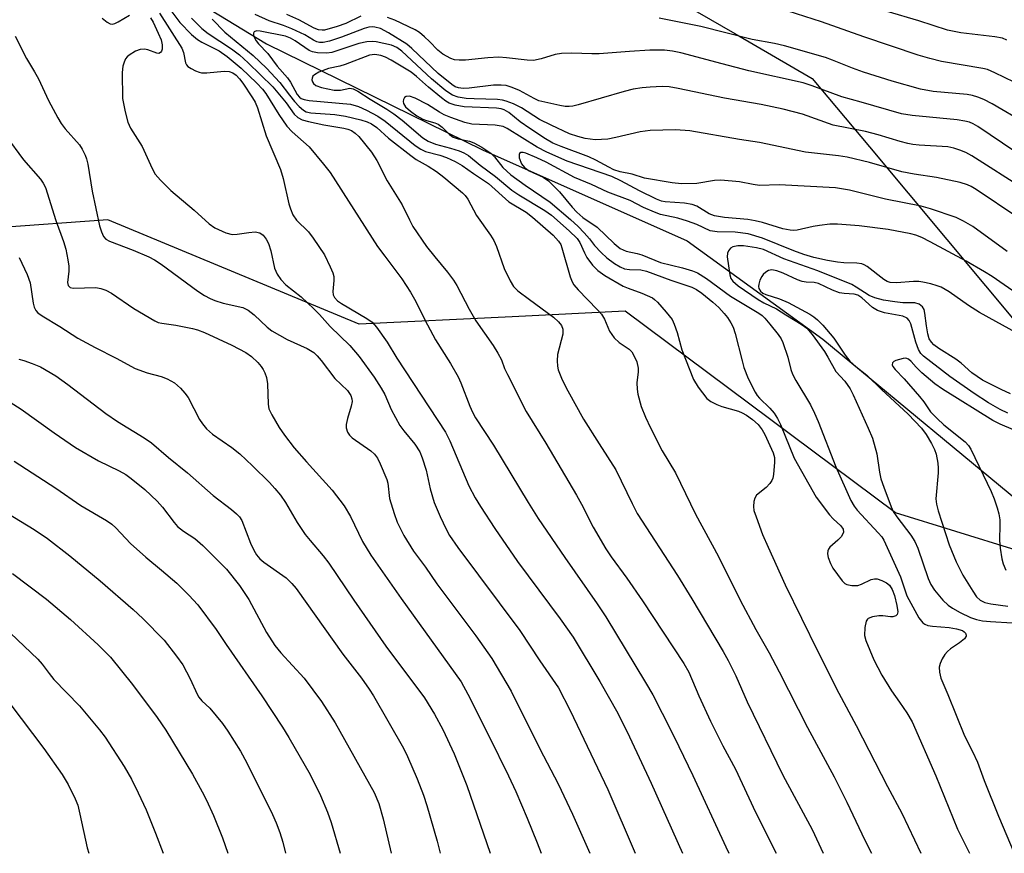
# Model space of a CAD drawing. Units: inches. Extents: x 1225766 to 1231766, y 513457 to 517457.
# Drawn here: x 1228083 to 1228299, y 513457 to 513640 of the extents above; entities that cross this region are included whole.
import ezdxf

# ---------------------------------------------------------------- set-up
doc = ezdxf.new("R2010")
doc.units = ezdxf.units.IN
doc.header["$MEASUREMENT"] = 0
for name, color, linetype in [('HYDRO-Single Line Stream', 4, 'Continuous'), ('NTRL-Trees', 3, 'Continuous'), ('Undefined', 1, 'Continuous')]:
    doc.layers.add(name, color=color, linetype=linetype)

msp = doc.modelspace()

# ---------------------------------------------------------------- linework, layer by layer
at = {"layer": 'HYDRO-Single Line Stream'}
msp.add_lwpolyline([(1228095.42, 513660.4), (1228137.27, 513634.85), (1228184.72, 513611.53), (1228229.61, 513591.57), (1228259.4, 513569.98), (1228306.5, 513531), (1228347.42, 513490.64), (1228383.6, 513457.03)], dxfattribs=at)
at = {"layer": 'NTRL-Trees'}
msp.add_lwpolyline([(1228269.63, 513612.21), (1228303.64, 513571.51), (1228321.81, 513560.15), (1228323.34, 513542.25), (1228301.88, 513523.63), (1228275.38, 513531.81), (1228215.99, 513576.11), (1228191.2, 513574.88), (1228157.64, 513573.23), (1228102.41, 513596.16), (1228053.89, 513592.68), (1228017.15, 513618.61), (1228011.39, 513669.77), (1228039.48, 513699.3), (1228074.79, 513705.79), (1228095.05, 513705.97), (1228120.06, 513695.7), (1228159.46, 513681.67), (1228199.73, 513660.41), (1228240.07, 513637.08), (1228257.06, 513627.26)], close=True, dxfattribs=at)
at = {"layer": 'Undefined'}
for points, elevation in [([(1228101.21, 513640.49), (1228102.28, 513639.6), (1228102.94, 513639.23), (1228103.42, 513639.18), (1228103.94, 513639.29), (1228104.72, 513639.64), (1228107.16, 513641.13)], 288), ([(1228113.78, 513641.61), (1228118.67, 513633.91), (1228119.06, 513632.93), (1228119.47, 513630.67), (1228119.68, 513630.23), (1228120.02, 513629.86), (1228120.69, 513629.4), (1228121.68, 513628.89), (1228122.46, 513628.6), (1228123.01, 513628.5), (1228124.17, 513628.5), (1228127.97, 513628.85), (1228129.09, 513628.77), (1228129.86, 513628.46), (1228130.61, 513627.93), (1228131.35, 513627.15), (1228132.06, 513626.2), (1228134.22, 513623.01), (1228134.76, 513622.04), (1228135.32, 513620.79), (1228137.17, 513614.66), (1228140.37, 513607.22), (1228140.89, 513605.28), (1228142.16, 513599.68), (1228142.51, 513598.59), (1228143.07, 513597.28), (1228143.83, 513596.1), (1228146.45, 513593.53), (1228147.53, 513592.17), (1228150.01, 513588.53), (1228151.27, 513585.89), (1228151.8, 513584.54), (1228152.01, 513583.71), (1228152.03, 513582.86), (1228151.82, 513580.44), (1228151.93, 513579.72), (1228152.2, 513579.11), (1228152.84, 513578.4), (1228153.74, 513577.77), (1228159.29, 513574.54), (1228160.48, 513573.7), (1228161.4, 513572.61), (1228163.72, 513569.28), (1228165.89, 513565.82), (1228176.59, 513549.56), (1228177.55, 513547.63), (1228181.72, 513537.76), (1228183.09, 513535.15), (1228184.27, 513533.19), (1228187.38, 513528.36), (1228192.4, 513521.14), (1228201.75, 513508.52), (1228204.6, 513504.48), (1228210.46, 513494.78), (1228214.37, 513487.82), (1228216.97, 513482.59), (1228221.75, 513472.43), (1228228.62, 513457.05)], 286), ([(1228115.82, 513642.73), (1228118.22, 513639.55), (1228120.82, 513636.88), (1228122.1, 513635.76), (1228123.07, 513635.19), (1228126.88, 513633.3), (1228128.66, 513632.07), (1228131.72, 513629.49), (1228135.12, 513626.17), (1228136.35, 513624.89), (1228137.11, 513623.92), (1228139.98, 513619.3), (1228141.76, 513616.75), (1228142.9, 513615.52), (1228146.6, 513612.21), (1228149.8, 513608.41), (1228151.21, 513606.59), (1228161.67, 513590.36), (1228163.21, 513588.18), (1228166.99, 513583.24), (1228168.91, 513580.29), (1228169.77, 513578.78), (1228172.62, 513573.1), (1228174.4, 513569.79), (1228177.68, 513564.62), (1228179.34, 513561.66), (1228179.94, 513560.36), (1228181.88, 513555.22), (1228182.47, 513553.95), (1228183.16, 513552.72), (1228187.09, 513546.69), (1228194.74, 513534.09), (1228196.94, 513530.61), (1228202.75, 513521.99), (1228209.86, 513511.82), (1228211.77, 513508.99), (1228220.51, 513494.54), (1228222.05, 513491.83), (1228224.17, 513487.83), (1228226.79, 513482.62), (1228230.9, 513474.16), (1228238.12, 513458.48), (1228238.8, 513457.05)], 284), ([(1228303.65, 513602.95), (1228292.12, 513610.26), (1228290.82, 513610.97), (1228289.5, 513611.52), (1228288.15, 513611.96), (1228286.85, 513612.2), (1228280.58, 513612.6), (1228279.17, 513612.76), (1228278.04, 513612.98), (1228276.36, 513613.4), (1228271.56, 513614.87), (1228268.79, 513615.6), (1228261.67, 513616.97), (1228254.92, 513619.36), (1228250.7, 513620.52), (1228245.87, 513621.51), (1228237.84, 513622.87), (1228227.66, 513625.03), (1228225.68, 513625.39), (1228224.16, 513625.46), (1228221.47, 513625.33), (1228219.72, 513625.17), (1228217.78, 513624.87), (1228215.79, 513624.36), (1228205.66, 513621.42), (1228204.54, 513621.16), (1228203.68, 513621.08), (1228202.81, 513621.11), (1228201.69, 513621.27), (1228197.09, 513622.34), (1228196.04, 513622.8), (1228192.83, 513624.61), (1228191.22, 513625.27), (1228189.86, 513625.68), (1228188.77, 513625.79), (1228187.11, 513625.79), (1228181.78, 513625.11), (1228180.43, 513625.05), (1228179.39, 513625.16), (1228178.65, 513625.42), (1228177.92, 513625.89), (1228174.92, 513628.33), (1228169.18, 513633.85), (1228168.09, 513634.8), (1228164.07, 513637.28), (1228162.29, 513638.21), (1228161.07, 513638.53), (1228160.53, 513638.56), (1228159.75, 513638.47), (1228158.73, 513638.18), (1228153.7, 513636.28), (1228151.06, 513635.4), (1228149.74, 513635.13), (1228148.87, 513635.16), (1228148.31, 513635.28), (1228147.58, 513635.61), (1228145.68, 513636.79), (1228142.79, 513638.14), (1228141.02, 513638.86), (1228137.87, 513639.92), (1228134.75, 513641.25)], 280), ([(1228157.95, 513640.91), (1228154.66, 513639.34), (1228152.8, 513638.64), (1228150.01, 513637.87), (1228149.45, 513637.82), (1228148.66, 513637.92), (1228147.76, 513638.29), (1228144.33, 513640.13), (1228141.76, 513641.31)], 282), ([(1228303.52, 513625.42), (1228297.19, 513628.5), (1228295.59, 513629.17), (1228294.54, 513629.42), (1228285.48, 513630.98), (1228282.88, 513631.61), (1228280.33, 513632.38), (1228268.39, 513636.36), (1228259.1, 513639.66), (1228248.15, 513643.21)], 286), ([(1228299.83, 513635.67), (1228298.85, 513636.05), (1228297.21, 513636.38), (1228289.69, 513637.25), (1228286.79, 513637.86), (1228280.47, 513639.92), (1228273.54, 513641.93)], 288), ([(1228111.82, 513640.56), (1228112.39, 513639.58), (1228113.48, 513637.2), (1228114.1, 513635.7), (1228114.35, 513634.64), (1228114.32, 513633.65), (1228114.19, 513633.24), (1228113.98, 513632.93), (1228113.63, 513632.75), (1228113.2, 513632.77), (1228111.22, 513633.53), (1228110.5, 513633.66), (1228109.51, 513633.58), (1228108.5, 513633.2), (1228107.08, 513632.32), (1228106.68, 513631.97), (1228106.34, 513631.54), (1228105.98, 513630.78), (1228105.73, 513629.96), (1228105.57, 513628.58), (1228105.65, 513622.85), (1228106.2, 513619.93), (1228106.79, 513617.63), (1228107.43, 513616.3), (1228109.94, 513612.31), (1228112.16, 513607.43), (1228112.85, 513606.18), (1228113.96, 513604.86), (1228116.24, 513602.6), (1228121.37, 513598.28), (1228124.69, 513595.29), (1228125.9, 513594.42), (1228128.31, 513593.36), (1228129.7, 513592.99), (1228130.81, 513593.02), (1228133.37, 513593.42), (1228134.76, 513593.52), (1228135.77, 513593.34), (1228136.54, 513592.84), (1228137.19, 513591.96), (1228137.69, 513590.95), (1228138.18, 513589.36), (1228139.04, 513585.53), (1228139.62, 513584.24), (1228140.4, 513583.05), (1228141.52, 513581.93), (1228144.86, 513579.29), (1228147.65, 513576.63), (1228148.89, 513575.36), (1228151.23, 513572.75), (1228155.53, 513568.6), (1228157.6, 513566.14), (1228160.92, 513561.61), (1228162.46, 513559.24), (1228163.21, 513557.79), (1228164.63, 513554.49), (1228166.57, 513550.99), (1228167.43, 513549.83), (1228169.85, 513546.9), (1228170.94, 513545.19), (1228171.47, 513543.89), (1228172.34, 513541.19), (1228173.17, 513537.09), (1228174.06, 513534.12), (1228175.41, 513531), (1228176.72, 513528.22), (1228177.46, 513526.82), (1228179.26, 513524.24), (1228192.91, 513505.97), (1228197.25, 513499.35), (1228201.36, 513493.35), (1228203.92, 513488.38), (1228212.17, 513471.07), (1228218.23, 513457.05)], 288), ([(1228120.81, 513640.48), (1228123.08, 513638.19), (1228124.44, 513637.13), (1228129.58, 513633.77), (1228131.31, 513632.41), (1228133.27, 513630.65), (1228138.65, 513625.38), (1228141.57, 513621.85), (1228143.35, 513619.42), (1228144.12, 513618.67), (1228145.13, 513618.16), (1228146.5, 513617.77), (1228149.87, 513617.02), (1228154.26, 513616.3), (1228155.09, 513616.09), (1228155.89, 513615.77), (1228156.71, 513615.24), (1228157.5, 513614.51), (1228160.3, 513611.06), (1228161.52, 513609.19), (1228163.76, 513604.73), (1228167.07, 513599.51), (1228168.63, 513596.17), (1228169.41, 513594.75), (1228172.41, 513590.35), (1228174.2, 513588.08), (1228177.03, 513584.72), (1228178.31, 513582.95), (1228179.04, 513581.74), (1228181.77, 513576.59), (1228183.22, 513574.02), (1228187.03, 513568.55), (1228188.08, 513566.9), (1228188.85, 513565.44), (1228189.55, 513563.56), (1228190.15, 513562.22), (1228194.24, 513554.06), (1228198.57, 513547.1), (1228205.35, 513535.7), (1228206.46, 513533.69), (1228209, 513528.7), (1228211.78, 513523.92), (1228212.92, 513522.18), (1228216.36, 513517.45), (1228219.85, 513512.46), (1228228.87, 513498.74), (1228229.96, 513496.83), (1228232.18, 513491.59), (1228234.74, 513486.08), (1228237.43, 513480.66), (1228240.23, 513475.52), (1228244.66, 513466.06), (1228249.13, 513457.05)], 282), ([(1228125.33, 513640.25), (1228128.09, 513637.44), (1228134.31, 513632.29), (1228137.26, 513629.48), (1228140.22, 513626.36), (1228142.29, 513623.56), (1228143.43, 513622.18), (1228144.44, 513621.1), (1228145.38, 513620.25), (1228145.98, 513619.91), (1228147.02, 513619.65), (1228152.28, 513619.29), (1228154.64, 513618.97), (1228157.95, 513618.12), (1228159.33, 513617.69), (1228160.35, 513617.25), (1228161.46, 513616.46), (1228164.04, 513614.15), (1228168.92, 513610.31), (1228170.14, 513609.47), (1228172.75, 513608), (1228174.61, 513606.8), (1228176.18, 513605.58), (1228180.33, 513602.12), (1228180.89, 513601.55), (1228181.5, 513600.73), (1228183.39, 513597.12), (1228186.43, 513592.83), (1228187.18, 513591.61), (1228187.74, 513590.35), (1228189.47, 513585.47), (1228190.73, 513582.8), (1228191.47, 513581.54), (1228192.46, 513580.55), (1228195.04, 513578.71), (1228200.28, 513574.77), (1228201.34, 513573.81), (1228202.03, 513572.94), (1228202.32, 513572.17), (1228202.33, 513571.05), (1228201.19, 513566.62), (1228201.06, 513565.21), (1228201.14, 513564.07), (1228201.3, 513563.22), (1228202.15, 513561.01), (1228203.42, 513558.6), (1228206.89, 513552.43), (1228210.27, 513546.95), (1228213.93, 513541.25), (1228217.52, 513533.86), (1228218.68, 513531.64), (1228227.52, 513518.03), (1228230.64, 513512.92), (1228237.52, 513501.38), (1228238.64, 513499.37), (1228240.28, 513495.99), (1228242.83, 513490.32), (1228250.65, 513474.2), (1228257.07, 513462.24), (1228259.48, 513457.05)], 280), ([(1228301.56, 513611.18), (1228293.43, 513616.67), (1228292.41, 513617.27), (1228291.64, 513617.6), (1228290.57, 513617.88), (1228288.9, 513618.14), (1228279.02, 513619.08), (1228276.65, 513619.47), (1228267.83, 513622.06), (1228263.59, 513623.22), (1228257.08, 513625.64), (1228255.09, 513626.28), (1228243.14, 513628.94), (1228237.29, 513630.43), (1228228.25, 513632.88), (1228226.38, 513633.26), (1228224.63, 513633.43), (1228221.45, 513633.45), (1228216.94, 513633.19), (1228210.33, 513632.63), (1228208.67, 513632.61), (1228204.33, 513632.77), (1228202.02, 513632.74), (1228200.61, 513632.52), (1228197.54, 513631.51), (1228195.91, 513631.18), (1228194.52, 513631.23), (1228189.98, 513631.79), (1228188.24, 513631.92), (1228185.86, 513631.8), (1228180.97, 513631.29), (1228179.54, 513631.22), (1228178.53, 513631.36), (1228177.77, 513631.59), (1228175.98, 513632.54), (1228174.9, 513633.44), (1228173.06, 513635.37), (1228171.97, 513636.39), (1228170.82, 513637.33), (1228169.87, 513637.93), (1228165.41, 513640.06), (1228163.81, 513640.63)], 282), ([(1228303.86, 513617.45), (1228296.6, 513621.66), (1228294.78, 513622.59), (1228293.41, 513623.14), (1228292.29, 513623.5), (1228291.13, 513623.72), (1228283.62, 513624.4), (1228280.83, 513624.9), (1228274.67, 513626.63), (1228268.35, 513628.65), (1228265.91, 513629.51), (1228261.55, 513631.28), (1228259.99, 513631.83), (1228251, 513634.37), (1228248.78, 513634.92), (1228243.92, 513635.78), (1228232.64, 513638.67), (1228223.47, 513640.5)], 284), ([(1228302.19, 513596.71), (1228293.09, 513602.82), (1228291.98, 513603.49), (1228291.14, 513603.89), (1228289.53, 513604.36), (1228284.37, 513605.51), (1228279.44, 513606.24), (1228276.72, 513606.74), (1228269.66, 513608.74), (1228264.79, 513609.97), (1228262.87, 513610.25), (1228255.57, 513611.02), (1228245.52, 513613.2), (1228241.11, 513613.86), (1228230.22, 513615.73), (1228227.03, 513615.97), (1228221.48, 513615.83), (1228219.29, 513615.53), (1228213.97, 513614.25), (1228212.23, 513613.92), (1228209.41, 513613.78), (1228207.23, 513614.06), (1228205.62, 513614.49), (1228203.77, 513615.1), (1228199.75, 513616.95), (1228197.21, 513618.24), (1228193.28, 513620.81), (1228191.47, 513621.65), (1228189.89, 513622.28), (1228189.07, 513622.48), (1228187.96, 513622.59), (1228182.83, 513622.73), (1228181.08, 513622.86), (1228179.38, 513623.12), (1228178.11, 513623.54), (1228176.63, 513624.49), (1228173.47, 513627.17), (1228166.97, 513633.26), (1228165.88, 513634), (1228164.68, 513634.52), (1228163.03, 513634.95), (1228161.35, 513635.28), (1228160.49, 513635.35), (1228159.3, 513635.29), (1228157.57, 513634.93), (1228151.63, 513632.96), (1228150.5, 513632.8), (1228148.48, 513632.87), (1228147.37, 513633.06), (1228146.64, 513633.36), (1228143.56, 513635.52), (1228142.51, 513636.07), (1228141.41, 513636.51), (1228135.84, 513637.66), (1228135.08, 513637.71), (1228134.54, 513637.51), (1228134.39, 513637.2), (1228134.43, 513636.75), (1228134.7, 513635.99), (1228134.98, 513635.49), (1228135.53, 513634.81), (1228137.59, 513632.7), (1228139.57, 513629.95), (1228141.86, 513627.34), (1228142.5, 513626.42), (1228144.01, 513623.73), (1228144.49, 513623.14), (1228144.86, 513622.86), (1228145.55, 513622.59), (1228146.6, 513622.42), (1228155.67, 513621.57), (1228157.43, 513621.09), (1228159.25, 513620.28), (1228161.72, 513618.93), (1228163.31, 513617.86), (1228169.92, 513612.53), (1228171.12, 513611.68), (1228172.19, 513611.21), (1228175.29, 513610.37), (1228176.77, 513609.86), (1228178.66, 513609.03), (1228180.19, 513608.15), (1228182.71, 513606.33), (1228186.01, 513604.16), (1228190.5, 513600.15), (1228194.24, 513597.87), (1228195.67, 513596.77), (1228200.2, 513592.8), (1228201.39, 513591.51), (1228201.85, 513590.78), (1228202.14, 513590.05), (1228203.95, 513583.63), (1228204.36, 513582.58), (1228204.76, 513581.89), (1228205.67, 513580.79), (1228209.88, 513576.5), (1228210.82, 513575.45), (1228211.49, 513574.37), (1228212.59, 513571.72), (1228213.62, 513570.29), (1228214.66, 513569.26), (1228216.92, 513567.8), (1228217.44, 513567.22), (1228218, 513566.26), (1228218.55, 513564.97), (1228218.84, 513563.59), (1228218.85, 513562.77), (1228218.58, 513560.35), (1228218.62, 513558.97), (1228218.76, 513557.88), (1228219.5, 513555.19), (1228220.47, 513552.84), (1228221.56, 513550.53), (1228224.15, 513545.46), (1228227.06, 513540.64), (1228231.42, 513531.56), (1228236.51, 513522.25), (1228241.29, 513512.64), (1228244.68, 513506.23), (1228247.61, 513501.04), (1228249.8, 513496.93), (1228256.07, 513484.64), (1228261.88, 513473.81), (1228264.66, 513468.27), (1228268.64, 513459.94), (1228270.09, 513457.05)], 278), ([(1228082.07, 513636.53), (1228084.57, 513631.6), (1228086.32, 513628.7), (1228087.17, 513627.16), (1228089.41, 513622.43), (1228091.45, 513618.59), (1228092.18, 513617.35), (1228093.06, 513616.17), (1228096.17, 513612.67), (1228096.77, 513611.74), (1228097.42, 513610.4), (1228097.74, 513609.57), (1228098.03, 513608.42), (1228098.99, 513602.45), (1228100.63, 513594.86), (1228101, 513593.54), (1228101.47, 513592.54), (1228101.98, 513591.96), (1228102.8, 513591.46), (1228108.02, 513589.5), (1228111.46, 513588.06), (1228112.7, 513587.42), (1228114.17, 513586.41), (1228122.22, 513580.5), (1228123.64, 513579.56), (1228124.87, 513578.87), (1228125.9, 513578.44), (1228127.77, 513577.85), (1228132.03, 513576.9), (1228133.24, 513576.37), (1228134.57, 513575.31), (1228137.38, 513572.58), (1228138.4, 513571.83), (1228141.77, 513569.89), (1228146.19, 513567.9), (1228146.94, 513567.5), (1228147.62, 513567.02), (1228148.4, 513566.28), (1228149.28, 513565.28), (1228152.27, 513561.36), (1228155.07, 513558.73), (1228155.8, 513557.63), (1228156.03, 513556.84), (1228156.06, 513556.29), (1228155.87, 513555.22), (1228155.02, 513552.54), (1228154.74, 513551.26), (1228154.72, 513550.51), (1228155.04, 513549.54), (1228155.46, 513548.87), (1228156.05, 513548.27), (1228160.19, 513545.43), (1228160.99, 513544.68), (1228161.65, 513543.82), (1228162.24, 513542.62), (1228163.68, 513539.16), (1228163.87, 513538.31), (1228164.26, 513534.94), (1228165.26, 513531.66), (1228165.98, 513529.77), (1228167.42, 513526.81), (1228169.52, 513523.42), (1228172.14, 513519.86), (1228174.63, 513516.25), (1228183.22, 513504.83), (1228186.71, 513499.79), (1228190.96, 513492.63), (1228197.31, 513479.96), (1228201.32, 513472.31), (1228204.48, 513465.6), (1228208.22, 513457.05)], 290), ([(1228299.87, 513589.24), (1228292.32, 513594.7), (1228290.28, 513595.91), (1228288.69, 513596.69), (1228283.02, 513598.58), (1228281.02, 513599.17), (1228273.2, 513600.72), (1228265.23, 513602.72), (1228262.18, 513603.22), (1228249.85, 513603.89), (1228245.51, 513603.73), (1228244.13, 513603.91), (1228241.08, 513604.55), (1228237, 513604.93), (1228235.61, 513604.85), (1228231.77, 513604.17), (1228228.38, 513604.11), (1228226.36, 513604.34), (1228220.26, 513605.34), (1228217.55, 513606.2), (1228214.89, 513606.75), (1228213.52, 513607.2), (1228212.39, 513607.72), (1228209.55, 513609.3), (1228208.02, 513610.03), (1228201.99, 513612.26), (1228200.15, 513613.04), (1228198.5, 513613.97), (1228195.09, 513616.21), (1228192.98, 513617.74), (1228190.47, 513619.75), (1228189.41, 513620.37), (1228188.76, 513620.58), (1228187.73, 513620.72), (1228180.68, 513621.01), (1228178.71, 513621.38), (1228177.37, 513621.82), (1228176.62, 513622.27), (1228175.67, 513622.99), (1228172.84, 513625.34), (1228170.22, 513627.69), (1228169.04, 513628.6), (1228164.6, 513631.28), (1228163.37, 513631.91), (1228162.37, 513632.3), (1228161.06, 513632.53), (1228159.88, 513632.35), (1228154.51, 513630.29), (1228153.37, 513629.97), (1228150.87, 513629.43), (1228148.72, 513628.62), (1228147.77, 513628.06), (1228147.45, 513627.71), (1228147.26, 513627.32), (1228147.21, 513626.91), (1228147.33, 513626.5), (1228147.58, 513626.13), (1228148.08, 513625.7), (1228149.35, 513625.23), (1228152.14, 513624.67), (1228153.54, 513624.65), (1228155.53, 513625.09), (1228156.3, 513624.94), (1228157.32, 513624.47), (1228160.03, 513622.72), (1228163.69, 513620.52), (1228165.23, 513619.47), (1228167.05, 513618.08), (1228171.62, 513614.23), (1228172.78, 513613.43), (1228174.37, 513612.79), (1228177.64, 513611.92), (1228179.54, 513611.33), (1228180.6, 513610.92), (1228181.63, 513610.34), (1228184.14, 513608.2), (1228187.57, 513605.72), (1228191.11, 513602.68), (1228192.69, 513601.64), (1228198.34, 513598.24), (1228199.84, 513597.19), (1228203.71, 513593.8), (1228205.45, 513592.09), (1228206.06, 513591.19), (1228207.09, 513588.91), (1228207.63, 513587.91), (1228208.87, 513586.22), (1228210.02, 513585.02), (1228211.57, 513583.95), (1228215.57, 513581.64), (1228216.68, 513581.16), (1228219.65, 513580.11), (1228221.98, 513579.02), (1228222.45, 513578.71), (1228223.1, 513578.13), (1228225.04, 513575.92), (1228226.3, 513574.31), (1228226.8, 513573.29), (1228227.42, 513571.41), (1228228.48, 513567.66), (1228230.99, 513561.11), (1228232.05, 513559.43), (1228233.95, 513556.95), (1228234.82, 513556.25), (1228236.14, 513555.61), (1228237.24, 513555.2), (1228240.91, 513554.12), (1228241.71, 513553.8), (1228242.67, 513553.28), (1228243.99, 513552.3), (1228245.2, 513551.19), (1228246.08, 513550.06), (1228246.68, 513549.05), (1228248.52, 513544.99), (1228248.78, 513543.97), (1228248.82, 513542.92), (1228248.61, 513540.21), (1228248.44, 513539.43), (1228248.23, 513538.95), (1228247.75, 513538.26), (1228246.97, 513537.42), (1228244.85, 513535.72), (1228244.46, 513535.07), (1228244.26, 513534.29), (1228244.17, 513533.19), (1228244.29, 513532.35), (1228244.74, 513530.95), (1228246.2, 513527.08), (1228247.39, 513524.26), (1228251.12, 513516.02), (1228258.3, 513501.37), (1228262.9, 513492.23), (1228266.74, 513485.1), (1228273.63, 513471.71), (1228276.77, 513465.88), (1228280.92, 513457.05)], 276), ([(1228302.83, 513579.44), (1228296.59, 513583.75), (1228294.94, 513584.79), (1228290.89, 513587.08), (1228283, 513591.38), (1228281.15, 513592.32), (1228279.82, 513592.82), (1228278.71, 513593.11), (1228273.77, 513594.05), (1228267.41, 513594.83), (1228262.66, 513595.2), (1228260.96, 513595.2), (1228258.71, 513594.97), (1228257.3, 513594.75), (1228253.8, 513593.94), (1228252.98, 513593.85), (1228252.26, 513593.88), (1228250.61, 513594.23), (1228246.18, 513595.59), (1228244.59, 513595.98), (1228242.95, 513596.22), (1228237.81, 513596.66), (1228235.59, 513597.05), (1228234.49, 513597.51), (1228231.76, 513599.16), (1228230.71, 513599.58), (1228229.05, 513599.86), (1228224.83, 513600.14), (1228223.99, 513600.31), (1228222.88, 513600.71), (1228219.15, 513602.57), (1228215.03, 513604.76), (1228213.07, 513605.69), (1228203.29, 513609.07), (1228198.81, 513611.03), (1228196.68, 513612.15), (1228190.13, 513616.22), (1228189.21, 513616.67), (1228188.37, 513616.86), (1228187.5, 513616.95), (1228182.38, 513617.2), (1228180.79, 513617.56), (1228177.76, 513618.63), (1228176.28, 513619.26), (1228175.28, 513619.83), (1228172.61, 513621.55), (1228169.91, 513622.88), (1228168.64, 513623.32), (1228167.95, 513623.29), (1228167.59, 513623.05), (1228167.35, 513622.65), (1228167.25, 513622.18), (1228167.33, 513621.74), (1228167.81, 513621), (1228168.87, 513620.04), (1228170.28, 513619), (1228171.56, 513618.28), (1228172.36, 513617.97), (1228174.21, 513617.5), (1228174.94, 513617.19), (1228175.81, 513616.52), (1228177.43, 513614.92), (1228178.28, 513614.35), (1228179.33, 513613.97), (1228181.83, 513613.43), (1228182.79, 513613.1), (1228184.56, 513612.11), (1228186.51, 513610.83), (1228187.33, 513610.05), (1228189.16, 513607.71), (1228190.88, 513606.1), (1228194.08, 513603.76), (1228199.54, 513600.08), (1228204.02, 513596.28), (1228205.68, 513594.73), (1228207.04, 513593.3), (1228208.15, 513592.03), (1228209.3, 513590.51), (1228210.71, 513589.02), (1228212, 513587.82), (1228213.65, 513586.6), (1228214.89, 513585.83), (1228215.87, 513585.45), (1228216.96, 513585.3), (1228219.48, 513585.21), (1228220.71, 513584.94), (1228226.04, 513582.96), (1228230.62, 513581.39), (1228231.65, 513580.86), (1228232.84, 513580.06), (1228235.28, 513578.07), (1228236.55, 513576.91), (1228237.74, 513575.63), (1228238.46, 513574.74), (1228239.2, 513573.59), (1228239.7, 513572.62), (1228240.15, 513571.22), (1228241.67, 513565.18), (1228242.09, 513563.78), (1228243.03, 513561.36), (1228244.52, 513558.33), (1228244.97, 513557.62), (1228245.52, 513556.99), (1228247.81, 513554.84), (1228248.7, 513553.72), (1228249.49, 513552.53), (1228250.11, 513551.19), (1228253.14, 513543.81), (1228257.97, 513535.29), (1228260.88, 513531.37), (1228261.67, 513530.52), (1228263.33, 513529), (1228263.89, 513528.22), (1228263.94, 513527.57), (1228263.48, 513526.66), (1228262.73, 513525.81), (1228260.95, 513524.28), (1228260.62, 513523.85), (1228260.48, 513523.51), (1228260.43, 513522.83), (1228260.6, 513522.02), (1228261.08, 513520.67), (1228261.61, 513519.65), (1228263.66, 513516.88), (1228264.25, 513516.32), (1228264.71, 513516.07), (1228265.75, 513515.86), (1228267.12, 513515.89), (1228267.92, 513516.14), (1228270.01, 513517.17), (1228270.79, 513517.32), (1228271.31, 513517.32), (1228272.38, 513516.99), (1228273.39, 513516.45), (1228274.04, 513515.93), (1228274.66, 513515), (1228275.18, 513513.64), (1228275.69, 513511.45), (1228275.85, 513510.08), (1228275.7, 513509.48), (1228275.43, 513509.21), (1228274.76, 513508.99), (1228274.24, 513508.98), (1228272.59, 513509.18), (1228271.73, 513509.19), (1228270.32, 513508.98), (1228269.36, 513508.62), (1228269.19, 513508.47), (1228268.93, 513508.05), (1228268.65, 513506.67), (1228268.58, 513504.89), (1228268.83, 513503.78), (1228270.63, 513499.55), (1228272.38, 513496.13), (1228274.48, 513492.73), (1228276.26, 513490.27), (1228277.87, 513487.87), (1228279.03, 513485.88), (1228284.24, 513474.04), (1228288.99, 513462.35), (1228291.59, 513457.04)], 274), ([(1228080, 513614.63), (1228083.91, 513609.36), (1228087.65, 513605.12), (1228088.25, 513604.26), (1228088.75, 513603.27), (1228091.01, 513596.03), (1228092.71, 513591.39), (1228093.19, 513589.74), (1228093.67, 513587.42), (1228093.88, 513585.97), (1228093.87, 513584.87), (1228093.59, 513582.45), (1228093.7, 513581.77), (1228094.13, 513581.34), (1228094.82, 513581.14), (1228099.79, 513581.32), (1228100.88, 513581.12), (1228101.96, 513580.74), (1228103.24, 513580.06), (1228108.12, 513576.74), (1228112.73, 513573.97), (1228113.51, 513573.65), (1228114.26, 513573.46), (1228117.35, 513573.03), (1228121.01, 513572.29), (1228122.11, 513571.99), (1228123.66, 513571.41), (1228129.66, 513568.62), (1228132.72, 513567.06), (1228133.98, 513566.19), (1228135.37, 513564.82), (1228136.1, 513563.99), (1228136.56, 513563.31), (1228136.91, 513562.58), (1228137.26, 513561.55), (1228137.47, 513560.19), (1228137.63, 513555.72), (1228137.8, 513554.67), (1228138.42, 513553.37), (1228140.08, 513550.59), (1228141.22, 513548.89), (1228143.34, 513546.12), (1228146.01, 513543.04), (1228151.69, 513536.8), (1228154.33, 513533.34), (1228155.69, 513531.02), (1228158.35, 513525.52), (1228160.18, 513522.49), (1228166.84, 513512.98), (1228179.97, 513494.7), (1228181.49, 513492), (1228186.1, 513482.84), (1228190.42, 513474.08), (1228191.98, 513470.62), (1228194.5, 513464.74), (1228196.69, 513459.36), (1228197.58, 513457.05)], 292), ([(1228081.52, 513518.51), (1228088.97, 513512.86), (1228094.26, 513508.38), (1228100.33, 513502.85), (1228102.98, 513500.1), (1228107.83, 513494.12), (1228113.26, 513486.85), (1228115.14, 513484.07), (1228121, 513474.42), (1228123.14, 513470.56), (1228124.07, 513468.73), (1228125.6, 513465.31), (1228127.58, 513460.45), (1228128.78, 513457.06)], 304)]:
    msp.add_lwpolyline(points, dxfattribs=dict(at, elevation=elevation))
for points in [[(1228302.45, 513571.1, 272), (1228293.78, 513575.8, 272), (1228291.4, 513577.38, 272), (1228287.18, 513580.37, 272), (1228285.36, 513581.37, 272), (1228284.53, 513581.7, 272), (1228283.1, 513582.12, 272), (1228281.36, 513582.52, 272), (1228280.48, 513582.65, 272), (1228279.33, 513582.63, 272), (1228275.57, 513582.32, 272), (1228274.16, 513582.42, 272), (1228273.53, 513582.66, 272), (1228272.81, 513583.1, 272), (1228269.18, 513585.92, 272), (1228268.46, 513586.32, 272), (1228267.95, 513586.5, 272), (1228266.87, 513586.66, 272), (1228264.03, 513586.74, 272), (1228262.65, 513586.86, 272), (1228260.44, 513587.24, 272), (1228257.45, 513587.91, 272), (1228255.26, 513588.57, 272), (1228253.04, 513589.36, 272), (1228246.15, 513592.19, 272), (1228242.99, 513593.14, 272), (1228240.19, 513593.48, 272), (1228236.18, 513593.51, 272), (1228234.69, 513593.78, 272), (1228231.72, 513595.14, 272), (1228229.72, 513595.87, 272), (1228227.58, 513596.52, 272), (1228223.79, 513597.37, 272), (1228222.48, 513597.83, 272), (1228220.06, 513598.91, 272), (1228217.12, 513600.41, 272), (1228212.19, 513602.25, 272), (1228208.64, 513603.92, 272), (1228204.9, 513605.5, 272), (1228198.67, 513608.84, 272), (1228196.64, 513609.8, 272), (1228194.18, 513610.84, 272), (1228193.61, 513611, 272), (1228193.07, 513610.97, 272), (1228192.83, 513610.78, 272), (1228192.71, 513610.52, 272), (1228192.75, 513609.79, 272), (1228193.25, 513608.51, 272), (1228193.88, 513607.65, 272), (1228194.92, 513606.91, 272), (1228197.99, 513605.54, 272), (1228199.15, 513604.75, 272), (1228201.56, 513602.34, 272), (1228204.35, 513598.96, 272), (1228205.4, 513597.85, 272), (1228206.73, 513596.71, 272), (1228209.85, 513594.54, 272), (1228213.6, 513590.97, 272), (1228214.93, 513589.88, 272), (1228216.21, 513589.3, 272), (1228218.62, 513588.81, 272), (1228219.7, 513588.51, 272), (1228223.78, 513586.8, 272), (1228228.58, 513585.66, 272), (1228230.8, 513584.97, 272), (1228231.87, 513584.53, 272), (1228233.84, 513583.28, 272), (1228239.14, 513579.41, 272), (1228245.36, 513575.68, 272), (1228246.08, 513575.14, 272), (1228246.68, 513574.55, 272), (1228247.79, 513573.27, 272), (1228249.57, 513570.96, 272), (1228250.24, 513570.02, 272), (1228250.66, 513569.27, 272), (1228251.76, 513566.05, 272), (1228252.38, 513563.34, 272), (1228252.75, 513562.27, 272), (1228253.49, 513560.89, 272), (1228256.7, 513555.51, 272), (1228257.6, 513553.74, 272), (1228258.39, 513551.88, 272), (1228262.29, 513541.9, 272), (1228265.58, 513534.52, 272), (1228266.28, 513533.3, 272), (1228266.94, 513532.41, 272), (1228271.59, 513527.42, 272), (1228272.33, 513526.54, 272), (1228272.8, 513525.81, 272), (1228276.43, 513517.74, 272), (1228277.88, 513513.59, 272), (1228280.5, 513508.78, 272), (1228281.37, 513507.69, 272), (1228281.78, 513507.39, 272), (1228282.47, 513507.11, 272), (1228283.49, 513506.9, 272), (1228287.17, 513506.6, 272), (1228288.79, 513506.36, 272), (1228290.04, 513505.97, 272), (1228290.47, 513505.72, 272), (1228290.77, 513505.38, 272), (1228290.89, 513504.96, 272), (1228290.87, 513504.75, 272), (1228290.5, 513504.16, 272), (1228289.43, 513503.26, 272), (1228287.46, 513501.95, 272), (1228286.77, 513501.4, 272), (1228286.23, 513500.74, 272), (1228285.64, 513499.74, 272), (1228285.16, 513498.7, 272), (1228284.98, 513497.89, 272), (1228285.05, 513496.82, 272), (1228285.35, 513495.47, 272), (1228286.88, 513491.9, 272), (1228290.51, 513482.82, 272), (1228292.3, 513479.42, 272), (1228293.38, 513477.03, 272), (1228294.86, 513473.06, 272), (1228298.01, 513465.18, 272), (1228301.4, 513457.04, 272)], [(1228300.63, 513557.97, 270), (1228298.56, 513558.89, 270), (1228294.48, 513560.95, 270), (1228292.09, 513562.61, 270), (1228289.75, 513564.71, 270), (1228288.62, 513565.6, 270), (1228284.9, 513567.94, 270), (1228283.81, 513568.76, 270), (1228283.24, 513569.31, 270), (1228282.78, 513570.07, 270), (1228282.47, 513571.14, 270), (1228282.16, 513572.91, 270), (1228281.83, 513575.65, 270), (1228281.65, 513576.45, 270), (1228281.29, 513577.1, 270), (1228280.55, 513577.68, 270), (1228279.6, 513577.95, 270), (1228276.94, 513577.97, 270), (1228275.24, 513578.15, 270), (1228272.72, 513578.57, 270), (1228270.86, 513579.03, 270), (1228269.59, 513579.56, 270), (1228266.76, 513581.42, 270), (1228265.75, 513581.95, 270), (1228258.29, 513584.97, 270), (1228250.82, 513587.61, 270), (1228246.38, 513589.66, 270), (1228244.83, 513590.05, 270), (1228241.97, 513590.47, 270), (1228240.74, 513590.47, 270), (1228239.62, 513590.23, 270), (1228239.15, 513589.98, 270), (1228238.67, 513589.36, 270), (1228238.47, 513588.85, 270), (1228238.39, 513588.05, 270), (1228238.97, 513584.13, 270), (1228239.23, 513583.33, 270), (1228239.63, 513582.72, 270), (1228240.84, 513581.69, 270), (1228245.18, 513578.71, 270), (1228246.46, 513577.97, 270), (1228249.27, 513576.62, 270), (1228251.31, 513575.28, 270), (1228254.66, 513573.3, 270), (1228255.87, 513572.38, 270), (1228257.07, 513571.03, 270), (1228259.76, 513567.24, 270), (1228260.52, 513566.03, 270), (1228262.27, 513562.89, 270), (1228264.25, 513560.73, 270), (1228265.4, 513559.09, 270), (1228266.07, 513557.76, 270), (1228269.38, 513550.4, 270), (1228270.29, 513548.2, 270), (1228271.26, 513544.78, 270), (1228271.84, 513540.75, 270), (1228272.16, 513539.32, 270), (1228272.78, 513537.44, 270), (1228274.4, 513533.17, 270), (1228274.88, 513532.13, 270), (1228275.63, 513530.91, 270), (1228278.73, 513526.95, 270), (1228279.59, 513525.56, 270), (1228280.26, 513524.04, 270), (1228282.51, 513517.42, 270), (1228283.15, 513516.09, 270), (1228283.94, 513514.86, 270), (1228285.77, 513512.64, 270), (1228286.96, 513511.52, 270), (1228287.87, 513510.89, 270), (1228289.58, 513509.9, 270), (1228291.84, 513508.83, 270), (1228293.12, 513508.36, 270), (1228294.47, 513508.09, 270), (1228296.21, 513507.93, 270), (1228300.96, 513507.69, 270)], [(1228082.93, 513587.88, 294), (1228084.71, 513584.21, 294), (1228085.39, 513582.38, 294), (1228086.05, 513577.86, 294), (1228086.28, 513577.03, 294), (1228086.64, 513576.28, 294), (1228087.09, 513575.76, 294), (1228088.03, 513575.07, 294), (1228091.89, 513572.77, 294), (1228095.84, 513570.2, 294), (1228099.63, 513568.12, 294), (1228104.26, 513565.78, 294), (1228108.41, 513563.55, 294), (1228111.06, 513562.6, 294), (1228114.12, 513561.78, 294), (1228115.48, 513561.23, 294), (1228117.04, 513560.36, 294), (1228118.36, 513559.19, 294), (1228119.36, 513558.1, 294), (1228120.06, 513557.16, 294), (1228122.53, 513552.31, 294), (1228123.19, 513551.37, 294), (1228124.12, 513550.28, 294), (1228125.39, 513549.12, 294), (1228129.67, 513546.21, 294), (1228131.44, 513544.8, 294), (1228134.22, 513542.18, 294), (1228137.9, 513538.47, 294), (1228139.08, 513537.2, 294), (1228140.33, 513535.7, 294), (1228141.41, 513534.09, 294), (1228144.01, 513529.72, 294), (1228145.78, 513527.06, 294), (1228146.82, 513525.71, 294), (1228149.74, 513522.36, 294), (1228150.97, 513520.76, 294), (1228156.41, 513512.66, 294), (1228163.49, 513502.57, 294), (1228171.95, 513491.15, 294), (1228174.18, 513487.62, 294), (1228176, 513484.22, 294), (1228178.44, 513478.88, 294), (1228181.24, 513471.92, 294), (1228186.36, 513457.06, 294)], [(1228300.05, 513553.7, 268), (1228298.31, 513554.53, 268), (1228295.79, 513556, 268), (1228292.61, 513558.07, 268), (1228287.31, 513561.76, 268), (1228281.5, 513566.23, 268), (1228280.93, 513566.85, 268), (1228280.44, 513567.7, 268), (1228279.86, 513569.34, 268), (1228278.73, 513573.34, 268), (1228278.4, 513574.06, 268), (1228277.91, 513574.61, 268), (1228276.94, 513575.03, 268), (1228272.97, 513575.76, 268), (1228271.39, 513576.25, 268), (1228270.28, 513576.94, 268), (1228268, 513579.08, 268), (1228267.09, 513579.65, 268), (1228266.32, 513579.82, 268), (1228264.11, 513579.97, 268), (1228263.04, 513580.16, 268), (1228261.52, 513580.71, 268), (1228258.49, 513582.19, 268), (1228257.51, 513582.4, 268), (1228255.74, 513582.47, 268), (1228254.89, 513582.6, 268), (1228253.83, 513582.98, 268), (1228250.67, 513584.45, 268), (1228249.31, 513584.99, 268), (1228248.23, 513585.2, 268), (1228247.5, 513585.06, 268), (1228246.87, 513584.67, 268), (1228246.31, 513584.15, 268), (1228246, 513583.7, 268), (1228245.61, 513582.9, 268), (1228245.36, 513582.07, 268), (1228245.29, 513581.53, 268), (1228245.38, 513581.08, 268), (1228245.72, 513580.53, 268), (1228246.25, 513580.1, 268), (1228246.86, 513579.78, 268), (1228249.91, 513578.85, 268), (1228251.81, 513577.99, 268), (1228256.53, 513575.43, 268), (1228257.43, 513574.86, 268), (1228258.22, 513574.25, 268), (1228259.39, 513573.05, 268), (1228261.8, 513570.22, 268), (1228264.29, 513566.48, 268), (1228265.35, 513565.13, 268), (1228266.63, 513563.97, 268), (1228269.1, 513562.03, 268), (1228272.27, 513558.88, 268), (1228278.18, 513553.5, 268), (1228281.06, 513550.42, 268), (1228282.12, 513549.05, 268), (1228283.28, 513547.05, 268), (1228283.92, 513545.76, 268), (1228284.26, 513544.68, 268), (1228284.64, 513542.72, 268), (1228284.75, 513541.61, 268), (1228284.74, 513540.59, 268), (1228284.24, 513534.87, 268), (1228284.36, 513533.71, 268), (1228284.71, 513532.28, 268), (1228287.14, 513524.79, 268), (1228288.7, 513521.06, 268), (1228290.16, 513518.1, 268), (1228292.31, 513514.59, 268), (1228293.14, 513513.4, 268), (1228293.97, 513512.64, 268), (1228294.98, 513512.13, 268), (1228296.32, 513511.81, 268), (1228300, 513511.34, 268)], [(1228082.86, 513565.61, 296), (1228083.96, 513565.32, 296), (1228085.84, 513564.66, 296), (1228087.66, 513563.87, 296), (1228090.99, 513561.89, 296), (1228093.67, 513559.98, 296), (1228101.99, 513553.63, 296), (1228104.54, 513551.9, 296), (1228110.42, 513548.31, 296), (1228111.99, 513547.21, 296), (1228115.72, 513544.01, 296), (1228119.95, 513540.63, 296), (1228125.58, 513535.6, 296), (1228129.57, 513532.56, 296), (1228130.7, 513531.61, 296), (1228131.3, 513530.97, 296), (1228131.86, 513530.13, 296), (1228133.77, 513525.18, 296), (1228134.49, 513523.6, 296), (1228135.08, 513522.62, 296), (1228135.81, 513521.73, 296), (1228136.67, 513520.97, 296), (1228141.57, 513517.53, 296), (1228142.83, 513516.32, 296), (1228143.77, 513515.23, 296), (1228154.03, 513500.78, 296), (1228158.1, 513495.5, 296), (1228159.82, 513493.08, 296), (1228160.75, 513491.6, 296), (1228167.31, 513480.16, 296), (1228168.22, 513478.33, 296), (1228170.35, 513473.4, 296), (1228171.72, 513469.79, 296), (1228172.45, 513467.55, 296), (1228174.75, 513459.71, 296), (1228175.42, 513457.06, 296)], [(1228304.21, 513548.8, 266), (1228298.36, 513551.27, 266), (1228296.75, 513552.07, 266), (1228285.66, 513558.97, 266), (1228284.02, 513560.15, 266), (1228281.16, 513562.6, 266), (1228279.89, 513563.81, 266), (1228278.77, 513565.09, 266), (1228278.24, 513565.54, 266), (1228277.61, 513565.77, 266), (1228277.08, 513565.75, 266), (1228275.44, 513565.29, 266), (1228274.98, 513565.05, 266), (1228274.68, 513564.75, 266), (1228274.63, 513564.35, 266), (1228274.8, 513563.95, 266), (1228275.28, 513563.34, 266), (1228277.24, 513561.28, 266), (1228280.64, 513557.34, 266), (1228281.55, 513556.19, 266), (1228283.05, 513554.04, 266), (1228284.49, 513552.56, 266), (1228286.01, 513551.13, 266), (1228290.66, 513547.44, 266), (1228291.38, 513546.63, 266), (1228291.89, 513545.81, 266), (1228296.36, 513536.48, 266), (1228297.01, 513534.89, 266), (1228297.68, 513532.93, 266), (1228298.04, 513531.57, 266), (1228298.24, 513530.31, 266), (1228298.28, 513529.23, 266), (1228298.2, 513525.76, 266), (1228298.37, 513524.03, 266), (1228298.72, 513521.74, 266), (1228299.02, 513520.62, 266), (1228299.57, 513519.26, 266)], [(1228080.99, 513556.15, 298), (1228083.41, 513554.59, 298), (1228090.63, 513549.39, 298), (1228095.32, 513546.18, 298), (1228100.36, 513543.26, 298), (1228104.89, 513541.08, 298), (1228106.35, 513540.27, 298), (1228107.53, 513539.39, 298), (1228110.53, 513536.92, 298), (1228113.27, 513534.39, 298), (1228114.41, 513533.08, 298), (1228116.96, 513529.68, 298), (1228117.71, 513528.85, 298), (1228119.05, 513527.79, 298), (1228121.56, 513526.16, 298), (1228123.29, 513524.62, 298), (1228128.47, 513519.44, 298), (1228131.3, 513515.88, 298), (1228133.35, 513512.76, 298), (1228137.27, 513505.56, 298), (1228139.12, 513502.67, 298), (1228140.42, 513501.06, 298), (1228145.5, 513495.52, 298), (1228149.36, 513490.39, 298), (1228152.36, 513485.68, 298), (1228160.88, 513470.4, 298), (1228161.96, 513467.98, 298), (1228162.89, 513464.6, 298), (1228164.67, 513457.06, 298)], [(1228062.17, 513542.8, 302), (1228086.26, 513528.17, 302), (1228089.18, 513526.2, 302), (1228094.1, 513522.38, 302), (1228100.76, 513516.91, 302), (1228107.97, 513510.61, 302), (1228110.1, 513508.6, 302), (1228114.81, 513503.88, 302), (1228117.53, 513500.36, 302), (1228118.91, 513498.43, 302), (1228120.52, 513495.38, 302), (1228122.05, 513492.02, 302), (1228122.43, 513491.32, 302), (1228123.06, 513490.55, 302), (1228124.79, 513488.91, 302), (1228127.57, 513485.54, 302), (1228128.74, 513483.87, 302), (1228131.57, 513479.44, 302), (1228132.96, 513476.9, 302), (1228138.61, 513465.53, 302), (1228139.42, 513463.71, 302), (1228140.22, 513461.64, 302), (1228140.83, 513459.46, 302), (1228141.4, 513457.06, 302)], [(1228081.83, 513543.17, 300), (1228091, 513537.21, 300), (1228096.51, 513533.41, 300), (1228102.12, 513530.14, 300), (1228103.33, 513529.3, 300), (1228104.18, 513528.5, 300), (1228107.37, 513525.08, 300), (1228110.77, 513522.05, 300), (1228114.2, 513519.25, 300), (1228117.56, 513516.39, 300), (1228120.23, 513513.74, 300), (1228122.22, 513511.63, 300), (1228126.24, 513506.23, 300), (1228128.43, 513502.91, 300), (1228136.25, 513491.66, 300), (1228140.78, 513484.76, 300), (1228142.17, 513482.5, 300), (1228146.83, 513474.33, 300), (1228149.14, 513469.75, 300), (1228150.69, 513466.04, 300), (1228151.45, 513463.8, 300), (1228153.42, 513457.06, 300)], [(1228081.04, 513505.42, 306), (1228087.03, 513499.66, 306), (1228088, 513498.56, 306), (1228089.52, 513496.54, 306), (1228090.59, 513495.25, 306), (1228096.2, 513489.45, 306), (1228100.61, 513484.15, 306), (1228101.84, 513482.55, 306), (1228106, 513476.14, 306), (1228107.62, 513473.34, 306), (1228109.12, 513470.32, 306), (1228110.82, 513466.62, 306), (1228112.9, 513461.47, 306), (1228114.58, 513457.06, 306)], [(1228080.88, 513489.91, 308), (1228088.37, 513480.09, 308), (1228092.39, 513474.37, 308), (1228093.73, 513472.16, 308), (1228095.28, 513468.97, 308), (1228095.81, 513467.61, 308), (1228096.3, 513465.66, 308), (1228097.89, 513458.26, 308), (1228098.23, 513457.06, 308)]]:
    msp.add_polyline3d(points, dxfattribs=at)

doc.saveas('drawing.dxf')
